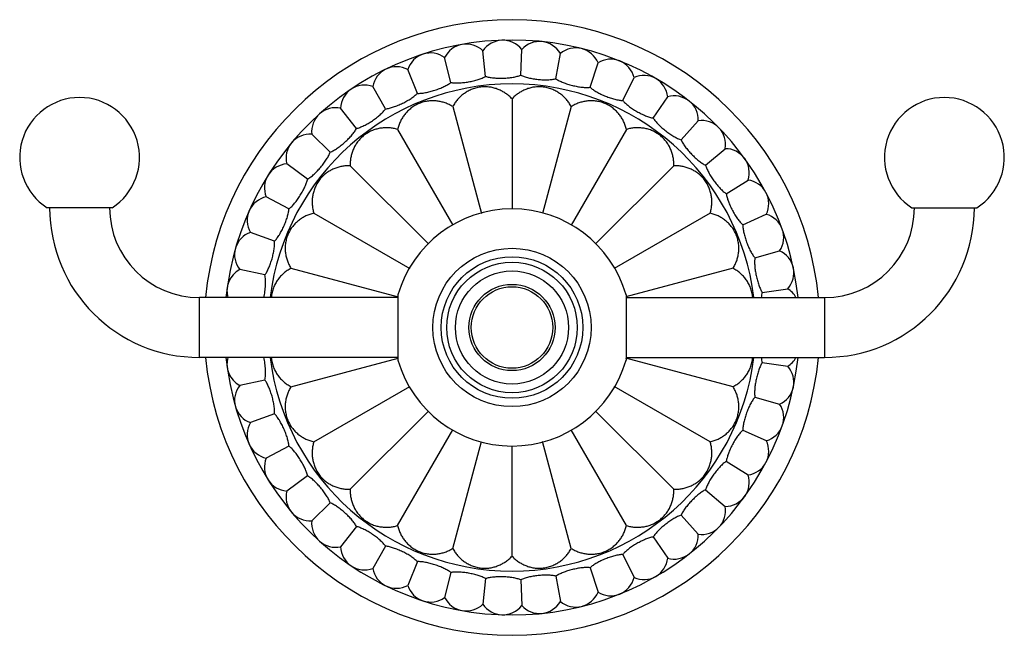
# Model space of a CAD drawing. Units: inches. Extents: x 8.88 to 12.99, y 7.98 to 10.55.
import ezdxf

# ---------------------------------------------------------------- set-up
doc = ezdxf.new("R2010")
doc.units = ezdxf.units.IN
doc.header["$LTSCALE"] = 1.21
doc.header["$MEASUREMENT"] = 0
doc.layers.get('0').update_dxf_attribs({"linetype": 'CONTINUOUS'})

msp = doc.modelspace()

# ---------------------------------------------------------------- linework, layer by layer
at = {"color": 7, "linetype": 'Continuous'}
for p, q in [((10.6827, 10.2906), (10.6567, 10.3946)), ((10.8275, 10.3161), (10.8163, 10.4228)), ((10.9745, 10.3213), (10.9782, 10.4284)), ((11.1208, 10.3059), (11.1394, 10.4115)), ((11.2635, 10.2703), (11.2966, 10.3723)), ((10.5428, 10.2451), (10.5026, 10.3445)), ((11.3998, 10.2152), (11.4468, 10.3116)), ((10.4106, 10.1807), (10.357, 10.2735)), ((11.5272, 10.1417), (11.5872, 10.2306)), ((10.6906, 10.1897), (10.8101, 9.7438)), ((10.9377, 10.2223), (10.9377, 9.7627)), ((11.1848, 10.1897), (11.0653, 9.7438)), ((10.2886, 10.0984), (10.2226, 10.1829)), ((11.6431, 10.0511), (11.7149, 10.1308)), ((10.1793, 10), (10.1022, 10.0745)), ((10.4604, 10.0944), (10.6913, 9.6945)), ((11.415, 10.0944), (11.1841, 9.6945)), ((11.7453, 9.9453), (11.8274, 10.0142)), ((10.0848, 9.8873), (9.9981, 9.9504)), ((10.2627, 9.9427), (10.5877, 9.6177)), ((11.6127, 9.9427), (11.2877, 9.6177)), ((11.8317, 9.8263), (11.9227, 9.8831)), ((10.0069, 9.7626), (9.9122, 9.8129)), ((9.2694, 9.7677), (8.9981, 9.7677)), ((10.111, 9.745), (10.5108, 9.5141)), ((11.7644, 9.745), (11.3645, 9.5141)), ((11.9008, 9.6965), (11.9987, 9.7401)), ((12.606, 9.7677), (12.8773, 9.7677)), ((9.947, 9.6282), (9.8463, 9.6649)), ((11.9511, 9.5583), (12.0541, 9.5878)), ((9.9065, 9.4869), (9.8016, 9.5091)), ((10.0156, 9.5147), (10.4624, 9.395)), ((11.8598, 9.5147), (11.413, 9.395)), ((11.9817, 9.4144), (12.0878, 9.4293)), ((10.4617, 9.3927), (9.6337, 9.3927)), ((10.4617, 9.4037), (10.4617, 9.1317)), ((11.4136, 9.4037), (11.4136, 9.1317)), ((11.4136, 9.3927), (12.2416, 9.3927)), ((10.4617, 9.1427), (9.6337, 9.1427)), ((10.0156, 9.0206), (10.4624, 9.1403)), ((11.8598, 9.0206), (11.413, 9.1403)), ((11.4136, 9.1427), (12.2416, 9.1427)), ((11.9817, 9.1209), (12.0878, 9.106)), ((9.9065, 9.0485), (9.8016, 9.0262)), ((10.111, 8.7904), (10.5108, 9.0212)), ((11.7644, 8.7904), (11.3645, 9.0212)), ((11.9511, 8.9771), (12.0541, 8.9475)), ((10.2627, 8.5927), (10.5877, 8.9177)), ((11.6127, 8.5927), (11.2877, 8.9177)), ((9.947, 8.9071), (9.8463, 8.8704)), ((10.4604, 8.441), (10.6913, 8.8408)), ((11.415, 8.441), (11.1841, 8.8408)), ((11.9008, 8.8389), (11.9987, 8.7953)), ((10.6906, 8.3456), (10.8101, 8.7916)), ((11.1848, 8.3456), (11.0653, 8.7916)), ((10.0069, 8.7727), (9.9122, 8.7224)), ((10.9377, 8.3131), (10.9377, 8.7727)), ((11.8317, 8.709), (11.9227, 8.6522)), ((10.0848, 8.648), (9.9981, 8.585)), ((11.7453, 8.59), (11.8274, 8.5211)), ((10.1793, 8.5353), (10.1022, 8.4609)), ((11.6431, 8.4842), (11.7149, 8.4045)), ((10.2886, 8.4369), (10.2226, 8.3524)), ((11.5272, 8.3937), (11.5872, 8.3048)), ((10.4106, 8.3547), (10.357, 8.2618)), ((11.3998, 8.3201), (11.4468, 8.2238)), ((10.5428, 8.2902), (10.5026, 8.1908)), ((11.2635, 8.265), (11.2966, 8.1631)), ((10.6827, 8.2448), (10.6567, 8.1407)), ((10.8275, 8.2192), (10.8163, 8.1126)), ((11.1208, 8.2295), (11.1394, 8.1239)), ((10.9745, 8.2141), (10.9782, 8.1069))]:
    msp.add_line(p, q, dxfattribs=at)
at = {"color": 9, "linetype": 'Continuous'}
for p, q in [((9.6337, 9.1427), (9.6337, 9.3927)), ((12.2416, 9.3927), (12.2416, 9.1427))]:
    msp.add_line(p, q, dxfattribs=at)
at = {"color": 7, "linetype": 'Continuous'}
for radius in [0.3305, 0.2725, 0.18, 0.17]:
    msp.add_circle((10.9377, 9.2677), radius, dxfattribs=at)
at = {"color": 9, "linetype": 'Continuous'}
for radius in [0.2955, 0.236]:
    msp.add_circle((10.9377, 9.2677), radius, dxfattribs=at)
at = {"color": 7, "linetype": 'Continuous'}
for centre, radius, start, end in [((10.9377, 9.2677), 1.285, 5.5965, 174.4035), ((10.9377, 9.2677), 1.2, 6.0039, 173.9961), ((10.7467, 10.351), 0.1, 45.8861, 154.1139), ((10.8993, 10.367), 0.1, 37.8861, 146.1139), ((11.0527, 10.3616), 0.1, 29.8861, 138.1139), ((11.2038, 10.335), 0.1, 21.8861, 130.1139), ((10.5978, 10.3138), 0.1, 53.8861, 162.1139), ((10.4555, 10.2563), 0.1, 61.8861, 170.1139), ((11.3498, 10.2876), 0.1, 13.8861, 122.1139), ((11.4877, 10.2203), 0.1, 5.8861, 114.1139), ((10.3226, 10.1796), 0.1, 69.8861, 178.1139), ((11.6149, 10.1345), 0.1, 357.8861, 106.1139), ((9.1337, 9.9777), 0.25, 302.8599, 237.1401), ((12.7416, 9.9777), 0.25, 302.8599, 237.1401), ((10.2016, 10.0851), 0.1, 77.8861, 186.1139), ((11.729, 10.0318), 0.1, 349.8861, 98.1139), ((10.095, 9.9747), 0.1, 85.8861, 194.1139), ((11.8276, 9.9142), 0.1, 341.8861, 90.1139), ((10.0048, 9.8506), 0.1, 93.8861, 202.1139), ((11.9089, 9.7841), 0.1, 333.8861, 82.1139), ((9.9328, 9.7151), 0.1, 101.8861, 210.1139), ((9.6337, 9.7677), 0.625, 180, 270), ((9.6337, 9.7677), 0.375, 180, 270), ((10.9377, 9.2677), 0.495, 15.947, 164.053), ((11.9714, 9.6439), 0.1, 325.8861, 74.1139), ((12.2416, 9.7677), 0.625, 270, 360), ((12.2416, 9.7677), 0.375, 270, 360), ((9.8803, 9.5709), 0.1, 109.8861, 218.1139), ((12.0137, 9.4964), 0.1, 317.8861, 66.1139), ((9.8484, 9.4208), 0.1, 117.8861, 196.3765), ((12.035, 9.3444), 0.1, 28.9644, 58.1139), ((10.9377, 9.2677), 1.285, 185.5965, 354.4035), ((10.9377, 9.2677), 1.2, 186.0039, 353.9961), ((9.8484, 9.1146), 0.1, 163.6235, 242.1139), ((10.9377, 9.2677), 0.495, 195.947, 344.053), ((12.035, 9.1909), 0.1, 301.8861, 331.0356), ((10.9377, 9.2677), 0.18, 270, 270.3845), ((12.0137, 9.039), 0.1, 293.8861, 42.1139), ((9.8803, 8.9645), 0.1, 141.8861, 250.1139), ((11.9714, 8.8914), 0.1, 285.8861, 34.1139), ((9.9328, 8.8203), 0.1, 149.8861, 258.1139), ((11.9089, 8.7513), 0.1, 277.8861, 26.1139), ((10.0048, 8.6848), 0.1, 157.8861, 266.1139), ((11.8276, 8.6211), 0.1, 269.8861, 18.1139), ((10.095, 8.5606), 0.1, 165.8861, 274.1139), ((11.729, 8.5035), 0.1, 261.8861, 10.1139), ((10.2016, 8.4502), 0.1, 173.8861, 282.1139), ((11.6149, 8.4009), 0.1, 253.8861, 2.1139), ((10.3226, 8.3557), 0.1, 181.8861, 290.1139), ((11.4877, 8.315), 0.1, 245.8861, 354.1139), ((10.4555, 8.279), 0.1, 189.8861, 298.1139), ((11.3498, 8.2478), 0.1, 237.8861, 346.1139), ((10.5978, 8.2215), 0.1, 197.8861, 306.1139), ((10.7467, 8.1844), 0.1, 205.8861, 314.1139), ((11.2038, 8.2003), 0.1, 229.8861, 338.1139), ((10.8993, 8.1683), 0.1, 213.8861, 322.1139), ((11.0527, 8.1737), 0.1, 221.8861, 330.1139)]:
    msp.add_arc(centre, radius, start, end, dxfattribs=at)
at = {"color": 9, "linetype": 'Continuous'}
for start, end in [(7.0744, 172.9256), (187.0744, 352.9256)]:
    msp.add_arc((10.9377, 9.2677), 1.017, start, end, dxfattribs=at)
at = {"color": 7, "linetype": 'Continuous'}
for points, knots in [([(10.6827, 10.2906), (10.6851, 10.2901), (10.6903, 10.2894), (10.6984, 10.2888), (10.7071, 10.2886), (10.7198, 10.2888), (10.7365, 10.2902), (10.7569, 10.2931), (10.777, 10.2973), (10.7932, 10.3018), (10.8052, 10.3058), (10.8133, 10.309), (10.8208, 10.3124), (10.8254, 10.3149), (10.8275, 10.3161)], [0, 0, 0, 0, 0.049963, 0.104682, 0.163637, 0.226253, 0.359906, 0.5, 0.640094, 0.773747, 0.836363, 0.895318, 0.950037, 1, 1, 1, 1]), ([(10.8275, 10.3161), (10.8299, 10.3153), (10.8349, 10.3139), (10.8428, 10.3121), (10.8515, 10.3107), (10.8641, 10.3092), (10.8808, 10.3082), (10.9014, 10.3083), (10.9219, 10.3097), (10.9385, 10.3118), (10.951, 10.3142), (10.9595, 10.3162), (10.9673, 10.3185), (10.9722, 10.3203), (10.9745, 10.3213)], [0, 0, 0, 0, 0.049963, 0.104682, 0.163637, 0.226253, 0.359906, 0.5, 0.640094, 0.773747, 0.836363, 0.895318, 0.950037, 1, 1, 1, 1]), ([(10.9745, 10.3213), (10.9767, 10.3201), (10.9815, 10.318), (10.9891, 10.3152), (10.9975, 10.3126), (11.0097, 10.3093), (11.0261, 10.306), (11.0465, 10.3033), (11.0671, 10.3017), (11.0838, 10.3015), (11.0965, 10.3022), (11.1052, 10.303), (11.1133, 10.3042), (11.1184, 10.3053), (11.1208, 10.3059)], [0, 0, 0, 0, 0.049963, 0.104682, 0.163637, 0.226253, 0.359906, 0.5, 0.640094, 0.773747, 0.836363, 0.895318, 0.950037, 1, 1, 1, 1]), ([(10.5428, 10.2451), (10.5453, 10.245), (10.5505, 10.245), (10.5586, 10.2455), (10.5673, 10.2465), (10.5798, 10.2486), (10.5962, 10.2522), (10.6159, 10.258), (10.6353, 10.2649), (10.6507, 10.2716), (10.662, 10.2773), (10.6696, 10.2816), (10.6765, 10.286), (10.6807, 10.289), (10.6827, 10.2906)], [0, 0, 0, 0, 0.049963, 0.104682, 0.163637, 0.226253, 0.359906, 0.5, 0.640094, 0.773747, 0.836363, 0.895318, 0.950037, 1, 1, 1, 1]), ([(10.9377, 10.2223), (10.9337, 10.2266), (10.9251, 10.2347), (10.9112, 10.2454), (10.8988, 10.253), (10.8885, 10.2583), (10.8777, 10.2629), (10.8664, 10.2667), (10.8547, 10.2695), (10.8454, 10.2711), (10.8359, 10.2722), (10.826, 10.2726), (10.8158, 10.2724), (10.8056, 10.2714), (10.7954, 10.2697), (10.7855, 10.2673), (10.7761, 10.2643), (10.7642, 10.2597), (10.7506, 10.2528), (10.7381, 10.2445), (10.7289, 10.2372), (10.7202, 10.2295), (10.7102, 10.219), (10.6995, 10.205), (10.6934, 10.195), (10.6906, 10.1897)], [0, 0, 0, 0, 0.060629, 0.120418, 0.179731, 0.209432, 0.239289, 0.299974, 0.331125, 0.363038, 0.395906, 0.429774, 0.464559, 0.500002, 0.535415, 0.570194, 0.604102, 0.636971, 0.700007, 0.760696, 0.790556, 0.820258, 0.879574, 0.939369, 1, 1, 1, 1]), ([(11.1848, 10.1897), (11.182, 10.195), (11.1759, 10.205), (11.1652, 10.219), (11.1552, 10.2295), (11.1465, 10.2372), (11.1373, 10.2445), (11.1274, 10.2511), (11.1168, 10.2569), (11.1083, 10.2608), (11.0993, 10.2643), (11.0899, 10.2673), (11.08, 10.2697), (11.0698, 10.2714), (11.0596, 10.2724), (11.0494, 10.2726), (11.0395, 10.2722), (11.0269, 10.2708), (11.0119, 10.2677), (10.9977, 10.2629), (10.9869, 10.2583), (10.9766, 10.253), (10.9642, 10.2454), (10.9502, 10.2347), (10.9417, 10.2266), (10.9377, 10.2223)], [0, 0, 0, 0, 0.060629, 0.120418, 0.179731, 0.209432, 0.239289, 0.299974, 0.331125, 0.363038, 0.395906, 0.429774, 0.464559, 0.500002, 0.535415, 0.570194, 0.604102, 0.636971, 0.700007, 0.760696, 0.790556, 0.820258, 0.879574, 0.939369, 1, 1, 1, 1]), ([(11.1208, 10.3059), (11.1228, 10.3045), (11.1272, 10.3017), (11.1344, 10.2978), (11.1423, 10.2941), (11.154, 10.2892), (11.1698, 10.2836), (11.1896, 10.278), (11.2097, 10.2737), (11.2263, 10.2711), (11.2389, 10.27), (11.2477, 10.2696), (11.2558, 10.2696), (11.261, 10.27), (11.2635, 10.2703)], [0, 0, 0, 0, 0.049963, 0.104682, 0.163637, 0.226253, 0.359906, 0.5, 0.640094, 0.773747, 0.836363, 0.895318, 0.950037, 1, 1, 1, 1]), ([(11.2635, 10.2703), (11.2653, 10.2686), (11.2693, 10.2653), (11.2758, 10.2604), (11.2832, 10.2556), (11.2941, 10.2491), (11.3089, 10.2414), (11.3278, 10.2331), (11.3471, 10.226), (11.3631, 10.2212), (11.3755, 10.2183), (11.3841, 10.2167), (11.3922, 10.2156), (11.3974, 10.2153), (11.3998, 10.2152)], [0, 0, 0, 0, 0.049963, 0.104682, 0.163637, 0.226253, 0.359906, 0.5, 0.640094, 0.773747, 0.836363, 0.895318, 0.950037, 1, 1, 1, 1]), ([(10.4106, 10.1807), (10.4131, 10.1809), (10.4182, 10.1816), (10.4262, 10.1832), (10.4347, 10.1855), (10.4468, 10.1892), (10.4625, 10.1951), (10.4812, 10.2036), (10.4994, 10.2132), (10.5137, 10.2219), (10.5242, 10.2291), (10.5311, 10.2344), (10.5373, 10.2397), (10.5411, 10.2433), (10.5428, 10.2451)], [0, 0, 0, 0, 0.049963, 0.104682, 0.163637, 0.226253, 0.359906, 0.5, 0.640094, 0.773747, 0.836363, 0.895318, 0.950037, 1, 1, 1, 1]), ([(10.6906, 10.1897), (10.6856, 10.1929), (10.6753, 10.1985), (10.6591, 10.2053), (10.6451, 10.2094), (10.6338, 10.2118), (10.6222, 10.2135), (10.6103, 10.2142), (10.5982, 10.2139), (10.5889, 10.2131), (10.5794, 10.2116), (10.5697, 10.2095), (10.5599, 10.2066), (10.5503, 10.203), (10.5409, 10.1987), (10.532, 10.1939), (10.5236, 10.1885), (10.5134, 10.181), (10.502, 10.1708), (10.492, 10.1596), (10.485, 10.1502), (10.4787, 10.1405), (10.4717, 10.1277), (10.465, 10.1114), (10.4617, 10.1001), (10.4604, 10.0944)], [0, 0, 0, 0, 0.060629, 0.120418, 0.179731, 0.209432, 0.239289, 0.299974, 0.331125, 0.363038, 0.395906, 0.429774, 0.464559, 0.500002, 0.535415, 0.570193, 0.604101, 0.636971, 0.700006, 0.760696, 0.790556, 0.820258, 0.879574, 0.939369, 1, 1, 1, 1]), ([(11.415, 10.0944), (11.4137, 10.1001), (11.4104, 10.1114), (11.4037, 10.1277), (11.3967, 10.1405), (11.3903, 10.1502), (11.3834, 10.1596), (11.3755, 10.1685), (11.3667, 10.1768), (11.3595, 10.1828), (11.3518, 10.1885), (11.3434, 10.1939), (11.3345, 10.1987), (11.3251, 10.203), (11.3155, 10.2066), (11.3057, 10.2095), (11.296, 10.2116), (11.2835, 10.2135), (11.2682, 10.2144), (11.2532, 10.2135), (11.2416, 10.2118), (11.2303, 10.2094), (11.2163, 10.2053), (11.2001, 10.1985), (11.1898, 10.1929), (11.1848, 10.1897)], [0, 0, 0, 0, 0.060629, 0.120418, 0.179731, 0.209432, 0.23929, 0.299975, 0.331126, 0.363039, 0.395908, 0.429777, 0.464562, 0.500003, 0.535418, 0.570196, 0.604102, 0.636973, 0.700008, 0.760697, 0.790557, 0.820259, 0.879575, 0.939369, 1, 1, 1, 1]), ([(11.3998, 10.2152), (11.4014, 10.2133), (11.4049, 10.2094), (11.4107, 10.2037), (11.4173, 10.1979), (11.4272, 10.19), (11.4408, 10.1803), (11.4583, 10.1695), (11.4765, 10.1597), (11.4917, 10.1527), (11.5035, 10.1481), (11.5118, 10.1453), (11.5197, 10.1432), (11.5248, 10.1421), (11.5272, 10.1417)], [0, 0, 0, 0, 0.049963, 0.104682, 0.163637, 0.226253, 0.359906, 0.5, 0.640094, 0.773747, 0.836363, 0.895318, 0.950037, 1, 1, 1, 1]), ([(10.2886, 10.0984), (10.2911, 10.099), (10.2961, 10.1004), (10.3037, 10.1031), (10.3118, 10.1065), (10.3233, 10.1119), (10.338, 10.1199), (10.3554, 10.1309), (10.3721, 10.143), (10.3851, 10.1536), (10.3944, 10.1622), (10.4005, 10.1684), (10.4059, 10.1745), (10.4091, 10.1786), (10.4106, 10.1807)], [0, 0, 0, 0, 0.049963, 0.104682, 0.163637, 0.226253, 0.359906, 0.5, 0.640094, 0.773747, 0.836363, 0.895318, 0.950037, 1, 1, 1, 1]), ([(11.5272, 10.1417), (11.5285, 10.1395), (11.5314, 10.1352), (11.5364, 10.1288), (11.5421, 10.1221), (11.5508, 10.1129), (11.5629, 10.1014), (11.5788, 10.0882), (11.5954, 10.076), (11.6095, 10.067), (11.6205, 10.0608), (11.6284, 10.0569), (11.6358, 10.0536), (11.6407, 10.0519), (11.6431, 10.0511)], [0, 0, 0, 0, 0.049963, 0.104682, 0.163637, 0.226253, 0.359906, 0.5, 0.640094, 0.773747, 0.836363, 0.895318, 0.950037, 1, 1, 1, 1]), ([(10.1793, 10), (10.1817, 10.0009), (10.1864, 10.003), (10.1936, 10.0068), (10.2012, 10.0113), (10.2118, 10.0182), (10.2252, 10.0282), (10.2409, 10.0415), (10.2558, 10.0557), (10.2671, 10.068), (10.2752, 10.0779), (10.2804, 10.0849), (10.2849, 10.0917), (10.2875, 10.0962), (10.2886, 10.0984)], [0, 0, 0, 0, 0.049963, 0.104682, 0.163637, 0.226253, 0.359906, 0.5, 0.640094, 0.773747, 0.836363, 0.895318, 0.950037, 1, 1, 1, 1]), ([(10.4604, 10.0944), (10.4547, 10.0961), (10.4433, 10.0989), (10.4259, 10.1012), (10.4113, 10.1016), (10.3998, 10.1009), (10.3881, 10.0996), (10.3764, 10.0972), (10.3649, 10.0938), (10.3561, 10.0906), (10.3473, 10.0867), (10.3385, 10.0822), (10.3298, 10.0769), (10.3214, 10.0709), (10.3134, 10.0643), (10.3061, 10.0573), (10.2994, 10.05), (10.2915, 10.0401), (10.283, 10.0273), (10.2764, 10.0139), (10.2721, 10.0029), (10.2684, 9.9919), (10.265, 9.9778), (10.2627, 9.9604), (10.2625, 9.9486), (10.2627, 9.9427)], [0, 0, 0, 0, 0.060629, 0.120418, 0.179731, 0.209432, 0.239289, 0.299974, 0.331125, 0.363038, 0.395906, 0.429774, 0.464559, 0.500002, 0.535415, 0.570194, 0.604102, 0.636971, 0.700007, 0.760696, 0.790556, 0.820258, 0.879574, 0.939369, 1, 1, 1, 1]), ([(11.6127, 9.9427), (11.6129, 9.9486), (11.6126, 9.9604), (11.6104, 9.9778), (11.607, 9.9919), (11.6033, 10.0029), (11.599, 10.0138), (11.5937, 10.0245), (11.5874, 10.0348), (11.582, 10.0425), (11.576, 10.05), (11.5693, 10.0573), (11.562, 10.0643), (11.554, 10.0709), (11.5456, 10.0769), (11.5369, 10.0821), (11.5281, 10.0867), (11.5165, 10.0918), (11.502, 10.0966), (11.4873, 10.0996), (11.4756, 10.1009), (11.464, 10.1016), (11.4495, 10.1012), (11.4321, 10.0989), (11.4207, 10.0961), (11.415, 10.0944)], [0, 0, 0, 0, 0.060629, 0.120418, 0.179731, 0.209432, 0.239289, 0.299974, 0.331125, 0.363038, 0.395906, 0.429774, 0.464559, 0.500002, 0.535415, 0.570194, 0.604102, 0.636971, 0.700007, 0.760696, 0.790556, 0.820258, 0.879574, 0.939369, 1, 1, 1, 1]), ([(11.6431, 10.0511), (11.6441, 10.0488), (11.6464, 10.0442), (11.6504, 10.0371), (11.6551, 10.0297), (11.6624, 10.0193), (11.6729, 10.0062), (11.6867, 9.991), (11.7015, 9.9766), (11.7142, 9.9657), (11.7243, 9.9581), (11.7315, 9.9531), (11.7384, 9.9488), (11.743, 9.9464), (11.7453, 9.9453)], [0, 0, 0, 0, 0.049963, 0.104682, 0.163637, 0.226253, 0.359906, 0.5, 0.640094, 0.773747, 0.836363, 0.895318, 0.950037, 1, 1, 1, 1]), ([(10.0848, 9.8873), (10.087, 9.8886), (10.0914, 9.8913), (10.098, 9.896), (10.1049, 9.9015), (10.1144, 9.9099), (10.1263, 9.9216), (10.14, 9.937), (10.1528, 9.9532), (10.1623, 9.9669), (10.1689, 9.9778), (10.1731, 9.9855), (10.1766, 9.9928), (10.1785, 9.9977), (10.1793, 10)], [0, 0, 0, 0, 0.049963, 0.104682, 0.163637, 0.226253, 0.359906, 0.5, 0.640094, 0.773747, 0.836363, 0.895318, 0.950037, 1, 1, 1, 1]), ([(10.2627, 9.9427), (10.2568, 9.9429), (10.245, 9.9426), (10.2276, 9.9404), (10.2134, 9.9369), (10.2024, 9.9333), (10.1915, 9.929), (10.1809, 9.9237), (10.1706, 9.9174), (10.1629, 9.912), (10.1554, 9.906), (10.1481, 9.8993), (10.1411, 9.8919), (10.1345, 9.884), (10.1285, 9.8756), (10.1232, 9.8669), (10.1187, 9.8581), (10.1148, 9.8493), (10.1116, 9.8405), (10.1081, 9.8289), (10.1058, 9.8173), (10.1044, 9.8056), (10.1038, 9.794), (10.1041, 9.7795), (10.1065, 9.7621), (10.1093, 9.7506), (10.111, 9.745)], [0, 0, 0, 0, 0.060627, 0.120415, 0.179726, 0.209426, 0.239283, 0.299966, 0.331115, 0.363026, 0.395896, 0.429774, 0.464554, 0.499999, 0.535438, 0.570216, 0.604101, 0.636971, 0.668882, 0.700032, 0.760715, 0.790572, 0.820273, 0.879584, 0.939373, 1, 1, 1, 1]), ([(11.7644, 9.745), (11.7661, 9.7506), (11.7689, 9.7621), (11.7712, 9.7795), (11.7716, 9.794), (11.7709, 9.8056), (11.7696, 9.8173), (11.7673, 9.8289), (11.7638, 9.8405), (11.7606, 9.8493), (11.7567, 9.8581), (11.7522, 9.8669), (11.7469, 9.8756), (11.7409, 9.884), (11.7343, 9.8919), (11.7273, 9.8993), (11.72, 9.906), (11.7101, 9.9139), (11.6973, 9.9223), (11.6839, 9.929), (11.673, 9.9333), (11.6619, 9.9369), (11.6478, 9.9404), (11.6304, 9.9426), (11.6186, 9.9429), (11.6127, 9.9427)], [0, 0, 0, 0, 0.06063, 0.120418, 0.179731, 0.209432, 0.23929, 0.299975, 0.331126, 0.363039, 0.395908, 0.429777, 0.464562, 0.500003, 0.535416, 0.570194, 0.604101, 0.636971, 0.700007, 0.760696, 0.790556, 0.820258, 0.879574, 0.939369, 1, 1, 1, 1]), ([(11.7453, 9.9453), (11.7459, 9.9429), (11.7475, 9.938), (11.7505, 9.9304), (11.7542, 9.9224), (11.76, 9.9111), (11.7685, 9.8967), (11.7801, 9.8797), (11.7927, 9.8634), (11.8038, 9.8509), (11.8127, 9.8419), (11.8192, 9.8359), (11.8254, 9.8308), (11.8297, 9.8277), (11.8317, 9.8263)], [0, 0, 0, 0, 0.049963, 0.104682, 0.163637, 0.226253, 0.359906, 0.5, 0.640094, 0.773747, 0.836363, 0.895318, 0.950037, 1, 1, 1, 1]), ([(10.0069, 9.7626), (10.0088, 9.7641), (10.0128, 9.7675), (10.0187, 9.7731), (10.0247, 9.7794), (10.033, 9.789), (10.0432, 9.8023), (10.0546, 9.8195), (10.065, 9.8372), (10.0725, 9.8522), (10.0775, 9.8639), (10.0806, 9.8721), (10.0831, 9.8798), (10.0843, 9.8849), (10.0848, 9.8873)], [0, 0, 0, 0, 0.049963, 0.104682, 0.163637, 0.226253, 0.359906, 0.5, 0.640094, 0.773747, 0.836363, 0.895318, 0.950037, 1, 1, 1, 1]), ([(11.8317, 9.8263), (11.8321, 9.8239), (11.833, 9.8187), (11.8349, 9.8108), (11.8374, 9.8024), (11.8415, 9.7904), (11.848, 9.775), (11.8571, 9.7565), (11.8673, 9.7386), (11.8765, 9.7247), (11.8841, 9.7145), (11.8897, 9.7077), (11.8952, 9.7017), (11.8989, 9.6981), (11.9008, 9.6965)], [0, 0, 0, 0, 0.049963, 0.104682, 0.163637, 0.226253, 0.359906, 0.5, 0.640094, 0.773747, 0.836363, 0.895318, 0.950037, 1, 1, 1, 1]), ([(9.947, 9.6282), (9.9488, 9.63), (9.9523, 9.6339), (9.9573, 9.6403), (9.9624, 9.6474), (9.9693, 9.6581), (9.9775, 9.6727), (9.9864, 9.6912), (9.9942, 9.7103), (9.9996, 9.7261), (10.0029, 9.7384), (10.0048, 9.7469), (10.0062, 9.7549), (10.0067, 9.7601), (10.0069, 9.7626)], [0, 0, 0, 0, 0.049963, 0.104682, 0.163637, 0.226253, 0.359906, 0.5, 0.640094, 0.773747, 0.836363, 0.895318, 0.950037, 1, 1, 1, 1]), ([(10.111, 9.745), (10.1052, 9.7436), (10.0939, 9.7403), (10.0777, 9.7336), (10.0649, 9.7267), (10.0552, 9.7203), (10.0458, 9.7133), (10.0369, 9.7055), (10.0285, 9.6967), (10.0225, 9.6895), (10.0168, 9.6818), (10.0115, 9.6734), (10.0066, 9.6645), (10.0024, 9.6551), (9.9987, 9.6454), (9.9959, 9.6357), (9.9937, 9.626), (9.9918, 9.6135), (9.9909, 9.5982), (9.9919, 9.5832), (9.9936, 9.5716), (9.996, 9.5602), (10.0001, 9.5463), (10.0068, 9.5301), (10.0125, 9.5198), (10.0156, 9.5147)], [0, 0, 0, 0, 0.060629, 0.120418, 0.179731, 0.209432, 0.239289, 0.299974, 0.331125, 0.363038, 0.395906, 0.429774, 0.464559, 0.500002, 0.535415, 0.570194, 0.604102, 0.636971, 0.700007, 0.760696, 0.790556, 0.820258, 0.879574, 0.939369, 1, 1, 1, 1]), ([(11.8598, 9.5147), (11.8629, 9.5198), (11.8686, 9.5301), (11.8753, 9.5463), (11.8794, 9.5602), (11.8818, 9.5716), (11.8835, 9.5832), (11.8843, 9.5951), (11.8839, 9.6072), (11.8831, 9.6165), (11.8816, 9.626), (11.8795, 9.6357), (11.8766, 9.6454), (11.873, 9.6551), (11.8688, 9.6645), (11.8639, 9.6734), (11.8586, 9.6818), (11.8511, 9.692), (11.8409, 9.7034), (11.8296, 9.7133), (11.8202, 9.7203), (11.8105, 9.7267), (11.7977, 9.7336), (11.7815, 9.7403), (11.7702, 9.7436), (11.7644, 9.745)], [0, 0, 0, 0, 0.060629, 0.120418, 0.179731, 0.209432, 0.239289, 0.299974, 0.331125, 0.363038, 0.395906, 0.429774, 0.464559, 0.500002, 0.535415, 0.570194, 0.604102, 0.636971, 0.700007, 0.760696, 0.790556, 0.820258, 0.879574, 0.939369, 1, 1, 1, 1]), ([(11.9008, 9.6965), (11.9008, 9.694), (11.9009, 9.6888), (11.9017, 9.6807), (11.903, 9.672), (11.9055, 9.6596), (11.9097, 9.6434), (11.9162, 9.6238), (11.9238, 9.6047), (11.931, 9.5896), (11.9371, 9.5784), (11.9417, 9.571), (11.9463, 9.5642), (11.9495, 9.5601), (11.9511, 9.5583)], [0, 0, 0, 0, 0.049963, 0.104682, 0.163637, 0.226253, 0.359906, 0.5, 0.640094, 0.773747, 0.836363, 0.895318, 0.950037, 1, 1, 1, 1]), ([(9.9065, 9.4869), (9.908, 9.4889), (9.9109, 9.4932), (9.915, 9.5002), (9.9191, 9.508), (9.9244, 9.5195), (9.9305, 9.5351), (9.9367, 9.5547), (9.9418, 9.5746), (9.9449, 9.5911), (9.9465, 9.6037), (9.9472, 9.6124), (9.9474, 9.6206), (9.9472, 9.6258), (9.947, 9.6282)], [0, 0, 0, 0, 0.049963, 0.104682, 0.163637, 0.226253, 0.359906, 0.5, 0.640094, 0.773747, 0.836363, 0.895318, 0.950037, 1, 1, 1, 1]), ([(11.9511, 9.5583), (11.9507, 9.5558), (11.9502, 9.5506), (11.9498, 9.5425), (11.9499, 9.5337), (11.9506, 9.521), (11.9526, 9.5044), (11.9562, 9.4842), (11.9611, 9.4642), (11.9661, 9.4482), (11.9706, 9.4363), (11.9741, 9.4283), (11.9777, 9.421), (11.9803, 9.4165), (11.9817, 9.4144)], [0, 0, 0, 0, 0.049963, 0.104682, 0.163637, 0.226253, 0.359906, 0.5, 0.640094, 0.773747, 0.836363, 0.895318, 0.950037, 1, 1, 1, 1]), ([(10.0156, 9.5147), (10.0102, 9.5118), (9.9997, 9.5054), (9.9852, 9.4942), (9.9743, 9.4836), (9.9664, 9.4745), (9.959, 9.4647), (9.9523, 9.4541), (9.9465, 9.4428), (9.9426, 9.4337), (9.9393, 9.4241), (9.9365, 9.4139), (9.9345, 9.4034), (9.9336, 9.3963), (9.9333, 9.3927)], [0, 0, 0, 0, 0.120541, 0.239361, 0.357303, 0.41644, 0.475977, 0.597383, 0.659981, 0.724354, 0.790823, 0.859266, 0.92939, 1, 1, 1, 1]), ([(11.9421, 9.3926), (11.9418, 9.3962), (11.9409, 9.4034), (11.9389, 9.4139), (11.9361, 9.424), (11.9327, 9.4337), (11.9289, 9.4428), (11.9231, 9.4541), (11.9148, 9.4673), (11.9051, 9.4792), (11.8967, 9.4879), (11.8878, 9.4961), (11.8757, 9.5054), (11.8652, 9.5118), (11.8598, 9.5147)], [0, 0, 0, 0, 0.070623, 0.140671, 0.209158, 0.275668, 0.34003, 0.402625, 0.524032, 0.642655, 0.701626, 0.760641, 0.879466, 1, 1, 1, 1]), ([(9.9029, 9.3925), (9.9037, 9.3967), (9.9053, 9.4052), (9.9071, 9.4181), (9.9085, 9.431), (9.9093, 9.4435), (9.9095, 9.4556), (9.9092, 9.4669), (9.9083, 9.4773), (9.9072, 9.4838), (9.9065, 9.4869)], [0, 0, 0, 0, 0.136386, 0.274183, 0.410924, 0.544154, 0.671587, 0.791231, 0.901247, 1, 1, 1, 1]), ([(11.9817, 9.4144), (11.9807, 9.4111), (11.979, 9.4039), (11.9779, 9.3966), (11.9774, 9.3927)], [0, 0, 0, 0, 0.470984, 1, 1, 1, 1]), ([(9.9065, 9.0485), (9.9072, 9.0515), (9.9083, 9.0581), (9.9092, 9.0684), (9.9095, 9.0797), (9.9093, 9.0918), (9.9085, 9.1044), (9.9071, 9.1172), (9.9053, 9.1301), (9.9037, 9.1386), (9.9029, 9.1429)], [0, 0, 0, 0, 0.098753, 0.208769, 0.328413, 0.455846, 0.589076, 0.725817, 0.863614, 1, 1, 1, 1]), ([(9.9333, 9.1427), (9.9336, 9.1391), (9.9344, 9.1319), (9.9365, 9.1214), (9.9393, 9.1113), (9.9426, 9.1017), (9.9465, 9.0925), (9.9523, 9.0812), (9.9606, 9.0681), (9.9702, 9.0562), (9.9787, 9.0475), (9.9876, 9.0393), (9.9997, 9.0299), (10.0102, 9.0235), (10.0156, 9.0206)], [0, 0, 0, 0, 0.070623, 0.140671, 0.209158, 0.275668, 0.34003, 0.402625, 0.524032, 0.642655, 0.701626, 0.760641, 0.879466, 1, 1, 1, 1]), ([(11.8598, 9.0206), (11.8652, 9.0235), (11.8757, 9.0299), (11.8902, 9.0411), (11.901, 9.0517), (11.909, 9.0609), (11.9164, 9.0706), (11.9231, 9.0812), (11.9288, 9.0925), (11.9327, 9.1017), (11.9361, 9.1113), (11.9389, 9.1214), (11.9409, 9.1319), (11.9418, 9.1391), (11.9421, 9.1427)], [0, 0, 0, 0, 0.120541, 0.239361, 0.357303, 0.41644, 0.475977, 0.597383, 0.659981, 0.724354, 0.790823, 0.859266, 0.92939, 1, 1, 1, 1]), ([(11.9817, 9.1209), (11.9803, 9.1189), (11.9777, 9.1143), (11.9741, 9.1071), (11.9706, 9.099), (11.9661, 9.0871), (11.9611, 9.0712), (11.9562, 9.0512), (11.9526, 9.0309), (11.9506, 9.0143), (11.9499, 9.0016), (11.9498, 8.9929), (11.9502, 8.9847), (11.9507, 8.9795), (11.9511, 8.9771)], [0, 0, 0, 0, 0.049963, 0.104682, 0.163637, 0.226253, 0.359906, 0.5, 0.640094, 0.773747, 0.836363, 0.895318, 0.950037, 1, 1, 1, 1]), ([(11.9774, 9.1426), (11.9779, 9.1388), (11.979, 9.1315), (11.9807, 9.1243), (11.9817, 9.1209)], [0, 0, 0, 0, 0.529016, 1, 1, 1, 1]), ([(9.947, 8.9071), (9.9472, 8.9096), (9.9474, 8.9148), (9.9472, 8.9229), (9.9465, 8.9317), (9.9449, 8.9443), (9.9418, 8.9607), (9.9367, 8.9807), (9.9305, 9.0003), (9.9244, 9.0158), (9.9191, 9.0274), (9.915, 9.0352), (9.9109, 9.0422), (9.908, 9.0465), (9.9065, 9.0485)], [0, 0, 0, 0, 0.049963, 0.104682, 0.163637, 0.226253, 0.359906, 0.5, 0.640094, 0.773747, 0.836363, 0.895318, 0.950037, 1, 1, 1, 1]), ([(10.0156, 9.0206), (10.0125, 9.0156), (10.0068, 9.0053), (10.0001, 8.989), (9.996, 8.9751), (9.9936, 8.9637), (9.9919, 8.9521), (9.9911, 8.9402), (9.9915, 8.9282), (9.9923, 8.9189), (9.9937, 8.9093), (9.9959, 8.8997), (9.9987, 8.8899), (10.0023, 8.8802), (10.0066, 8.8709), (10.0115, 8.8619), (10.0168, 8.8536), (10.0243, 8.8434), (10.0345, 8.8319), (10.0458, 8.822), (10.0552, 8.815), (10.0649, 8.8086), (10.0777, 8.8017), (10.0939, 8.795), (10.1052, 8.7917), (10.111, 8.7904)], [0, 0, 0, 0, 0.060629, 0.120418, 0.179731, 0.209432, 0.239289, 0.299974, 0.331125, 0.363038, 0.395906, 0.429774, 0.464559, 0.500002, 0.535415, 0.570194, 0.604102, 0.636971, 0.700007, 0.760696, 0.790556, 0.820258, 0.879574, 0.939369, 1, 1, 1, 1]), ([(11.7644, 8.7904), (11.7702, 8.7917), (11.7815, 8.795), (11.7977, 8.8017), (11.8105, 8.8086), (11.8202, 8.815), (11.8296, 8.822), (11.8385, 8.8299), (11.8468, 8.8386), (11.8528, 8.8458), (11.8586, 8.8536), (11.8639, 8.8619), (11.8688, 8.8708), (11.873, 8.8802), (11.8766, 8.8899), (11.8795, 8.8996), (11.8816, 8.9093), (11.8836, 8.9218), (11.8844, 8.9371), (11.8835, 8.9521), (11.8818, 8.9637), (11.8794, 8.9751), (11.8753, 8.989), (11.8686, 9.0053), (11.8629, 9.0156), (11.8598, 9.0206)], [0, 0, 0, 0, 0.060629, 0.120418, 0.179731, 0.209432, 0.239289, 0.299974, 0.331125, 0.363038, 0.395906, 0.429774, 0.464559, 0.500002, 0.535415, 0.570194, 0.604102, 0.636971, 0.700007, 0.760696, 0.790556, 0.820258, 0.879574, 0.939369, 1, 1, 1, 1]), ([(11.9511, 8.9771), (11.9495, 8.9752), (11.9463, 8.9711), (11.9417, 8.9644), (11.9371, 8.9569), (11.931, 8.9458), (11.9238, 8.9306), (11.9162, 8.9115), (11.9097, 8.892), (11.9055, 8.8758), (11.903, 8.8633), (11.9017, 8.8547), (11.9009, 8.8466), (11.9008, 8.8414), (11.9008, 8.8389)], [0, 0, 0, 0, 0.049963, 0.104682, 0.163637, 0.226253, 0.359906, 0.5, 0.640094, 0.773747, 0.836363, 0.895318, 0.950037, 1, 1, 1, 1]), ([(10.0069, 8.7727), (10.0067, 8.7752), (10.0062, 8.7804), (10.0048, 8.7884), (10.0029, 8.797), (9.9996, 8.8092), (9.9942, 8.8251), (9.9864, 8.8441), (9.9775, 8.8627), (9.9693, 8.8773), (9.9624, 8.8879), (9.9573, 8.8951), (9.9523, 8.9015), (9.9488, 8.9053), (9.947, 8.9071)], [0, 0, 0, 0, 0.049963, 0.104682, 0.163637, 0.226253, 0.359906, 0.5, 0.640094, 0.773747, 0.836363, 0.895318, 0.950037, 1, 1, 1, 1]), ([(11.9008, 8.8389), (11.8989, 8.8372), (11.8952, 8.8336), (11.8897, 8.8276), (11.8841, 8.8208), (11.8765, 8.8107), (11.8673, 8.7967), (11.8571, 8.7788), (11.848, 8.7604), (11.8415, 8.7449), (11.8374, 8.7329), (11.8349, 8.7245), (11.833, 8.7166), (11.8321, 8.7115), (11.8317, 8.709)], [0, 0, 0, 0, 0.049963, 0.104682, 0.163637, 0.226253, 0.359906, 0.5, 0.640094, 0.773747, 0.836363, 0.895318, 0.950037, 1, 1, 1, 1]), ([(10.0848, 8.648), (10.0843, 8.6504), (10.0831, 8.6555), (10.0806, 8.6633), (10.0775, 8.6715), (10.0725, 8.6831), (10.065, 8.6981), (10.0546, 8.7159), (10.0432, 8.733), (10.033, 8.7463), (10.0247, 8.7559), (10.0187, 8.7623), (10.0128, 8.7679), (10.0088, 8.7712), (10.0069, 8.7727)], [0, 0, 0, 0, 0.049963, 0.104682, 0.163637, 0.226253, 0.359906, 0.5, 0.640094, 0.773747, 0.836363, 0.895318, 0.950037, 1, 1, 1, 1]), ([(10.111, 8.7904), (10.1093, 8.7847), (10.1065, 8.7733), (10.1041, 8.7559), (10.1038, 8.7413), (10.1044, 8.7297), (10.1058, 8.7181), (10.1081, 8.7064), (10.1116, 8.6948), (10.1148, 8.686), (10.1186, 8.6772), (10.1232, 8.6684), (10.1285, 8.6598), (10.1345, 8.6514), (10.141, 8.6434), (10.1481, 8.636), (10.1554, 8.6294), (10.1653, 8.6214), (10.1781, 8.613), (10.1915, 8.6063), (10.2024, 8.602), (10.2134, 8.5984), (10.2276, 8.595), (10.245, 8.5927), (10.2568, 8.5925), (10.2627, 8.5927)], [0, 0, 0, 0, 0.06063, 0.120418, 0.179731, 0.209432, 0.23929, 0.299975, 0.331126, 0.363039, 0.395908, 0.429777, 0.464562, 0.500003, 0.535416, 0.570194, 0.604101, 0.636971, 0.700007, 0.760696, 0.790556, 0.820258, 0.879574, 0.939369, 1, 1, 1, 1]), ([(11.6127, 8.5927), (11.6186, 8.5925), (11.6304, 8.5927), (11.6478, 8.595), (11.6619, 8.5984), (11.673, 8.602), (11.6839, 8.6063), (11.6945, 8.6116), (11.7048, 8.6179), (11.7125, 8.6233), (11.72, 8.6294), (11.7273, 8.636), (11.7343, 8.6434), (11.7409, 8.6514), (11.7469, 8.6598), (11.7522, 8.6684), (11.7567, 8.6772), (11.7606, 8.686), (11.7638, 8.6948), (11.7673, 8.7064), (11.7696, 8.7181), (11.7709, 8.7297), (11.7716, 8.7413), (11.7712, 8.7559), (11.7689, 8.7733), (11.7661, 8.7847), (11.7644, 8.7904)], [0, 0, 0, 0, 0.060627, 0.120415, 0.179726, 0.209426, 0.239283, 0.299966, 0.331115, 0.363026, 0.395896, 0.429774, 0.464554, 0.499999, 0.535438, 0.570216, 0.604101, 0.636971, 0.668882, 0.700032, 0.760715, 0.790572, 0.820273, 0.879584, 0.939373, 1, 1, 1, 1]), ([(11.8317, 8.709), (11.8297, 8.7076), (11.8254, 8.7046), (11.8192, 8.6994), (11.8127, 8.6935), (11.8038, 8.6845), (11.7927, 8.6719), (11.7801, 8.6556), (11.7685, 8.6386), (11.76, 8.6242), (11.7542, 8.6129), (11.7505, 8.6049), (11.7475, 8.5974), (11.7459, 8.5924), (11.7453, 8.59)], [0, 0, 0, 0, 0.049963, 0.104682, 0.163637, 0.226253, 0.359906, 0.5, 0.640094, 0.773747, 0.836363, 0.895318, 0.950037, 1, 1, 1, 1]), ([(10.1793, 8.5353), (10.1785, 8.5377), (10.1766, 8.5425), (10.1731, 8.5499), (10.1689, 8.5576), (10.1623, 8.5684), (10.1528, 8.5822), (10.14, 8.5983), (10.1263, 8.6137), (10.1144, 8.6255), (10.1049, 8.6338), (10.098, 8.6393), (10.0914, 8.644), (10.087, 8.6468), (10.0848, 8.648)], [0, 0, 0, 0, 0.049963, 0.104682, 0.163637, 0.226253, 0.359906, 0.5, 0.640094, 0.773747, 0.836363, 0.895318, 0.950037, 1, 1, 1, 1]), ([(10.2627, 8.5927), (10.2625, 8.5868), (10.2627, 8.575), (10.265, 8.5576), (10.2684, 8.5434), (10.2721, 8.5324), (10.2764, 8.5215), (10.2817, 8.5108), (10.288, 8.5005), (10.2934, 8.4929), (10.2994, 8.4854), (10.3061, 8.478), (10.3134, 8.471), (10.3214, 8.4645), (10.3298, 8.4585), (10.3384, 8.4532), (10.3472, 8.4486), (10.3588, 8.4435), (10.3734, 8.4387), (10.3881, 8.4357), (10.3998, 8.4344), (10.4113, 8.4337), (10.4259, 8.4341), (10.4433, 8.4364), (10.4547, 8.4392), (10.4604, 8.441)], [0, 0, 0, 0, 0.060629, 0.120418, 0.179731, 0.209432, 0.239289, 0.299974, 0.331125, 0.363038, 0.395906, 0.429774, 0.464559, 0.500002, 0.535415, 0.570194, 0.604102, 0.636971, 0.700007, 0.760696, 0.790556, 0.820258, 0.879574, 0.939369, 1, 1, 1, 1]), ([(11.415, 8.441), (11.4207, 8.4392), (11.4321, 8.4364), (11.4495, 8.4341), (11.464, 8.4337), (11.4756, 8.4344), (11.4873, 8.4357), (11.4989, 8.4381), (11.5105, 8.4415), (11.5193, 8.4448), (11.5281, 8.4486), (11.5369, 8.4532), (11.5456, 8.4585), (11.554, 8.4645), (11.562, 8.471), (11.5693, 8.478), (11.576, 8.4854), (11.5839, 8.4952), (11.5923, 8.508), (11.599, 8.5215), (11.6033, 8.5324), (11.607, 8.5434), (11.6104, 8.5576), (11.6126, 8.575), (11.6129, 8.5868), (11.6127, 8.5927)], [0, 0, 0, 0, 0.060629, 0.120418, 0.179731, 0.209432, 0.239289, 0.299974, 0.331125, 0.363038, 0.395906, 0.429774, 0.464559, 0.500002, 0.535415, 0.570194, 0.604102, 0.636971, 0.700007, 0.760696, 0.790556, 0.820258, 0.879574, 0.939369, 1, 1, 1, 1]), ([(11.7453, 8.59), (11.743, 8.589), (11.7384, 8.5865), (11.7315, 8.5823), (11.7243, 8.5773), (11.7142, 8.5696), (11.7015, 8.5587), (11.6867, 8.5443), (11.6729, 8.5291), (11.6624, 8.516), (11.6551, 8.5057), (11.6504, 8.4983), (11.6464, 8.4912), (11.6441, 8.4865), (11.6431, 8.4842)], [0, 0, 0, 0, 0.049963, 0.104682, 0.163637, 0.226253, 0.359906, 0.5, 0.640094, 0.773747, 0.836363, 0.895318, 0.950037, 1, 1, 1, 1]), ([(10.2886, 8.4369), (10.2875, 8.4391), (10.2849, 8.4436), (10.2804, 8.4504), (10.2752, 8.4575), (10.2671, 8.4673), (10.2558, 8.4796), (10.2409, 8.4938), (10.2252, 8.5071), (10.2118, 8.5171), (10.2012, 8.5241), (10.1936, 8.5285), (10.1864, 8.5323), (10.1817, 8.5344), (10.1793, 8.5353)], [0, 0, 0, 0, 0.049963, 0.104682, 0.163637, 0.226253, 0.359906, 0.5, 0.640094, 0.773747, 0.836363, 0.895318, 0.950037, 1, 1, 1, 1]), ([(11.6431, 8.4842), (11.6407, 8.4835), (11.6358, 8.4817), (11.6284, 8.4784), (11.6205, 8.4745), (11.6095, 8.4683), (11.5954, 8.4593), (11.5788, 8.4471), (11.5629, 8.434), (11.5508, 8.4225), (11.5421, 8.4132), (11.5364, 8.4066), (11.5314, 8.4001), (11.5285, 8.3958), (11.5272, 8.3937)], [0, 0, 0, 0, 0.049963, 0.104682, 0.163637, 0.226253, 0.359906, 0.5, 0.640094, 0.773747, 0.836363, 0.895318, 0.950037, 1, 1, 1, 1]), ([(10.4106, 8.3547), (10.4091, 8.3567), (10.4059, 8.3608), (10.4005, 8.3669), (10.3944, 8.3731), (10.3851, 8.3818), (10.3721, 8.3924), (10.3554, 8.4044), (10.338, 8.4154), (10.3233, 8.4234), (10.3118, 8.4288), (10.3037, 8.4322), (10.2961, 8.4349), (10.2911, 8.4363), (10.2886, 8.4369)], [0, 0, 0, 0, 0.049963, 0.104682, 0.163637, 0.226253, 0.359906, 0.5, 0.640094, 0.773747, 0.836363, 0.895318, 0.950037, 1, 1, 1, 1]), ([(10.4604, 8.441), (10.4617, 8.4352), (10.465, 8.4239), (10.4717, 8.4077), (10.4787, 8.3949), (10.485, 8.3852), (10.492, 8.3758), (10.4999, 8.3668), (10.5087, 8.3585), (10.5158, 8.3525), (10.5236, 8.3468), (10.532, 8.3415), (10.5409, 8.3366), (10.5503, 8.3323), (10.5599, 8.3287), (10.5697, 8.3259), (10.5793, 8.3237), (10.5919, 8.3218), (10.6072, 8.3209), (10.6221, 8.3218), (10.6338, 8.3236), (10.6451, 8.3259), (10.6591, 8.3301), (10.6753, 8.3368), (10.6856, 8.3425), (10.6906, 8.3456)], [0, 0, 0, 0, 0.060629, 0.120418, 0.179731, 0.209432, 0.23929, 0.299975, 0.331126, 0.363039, 0.395908, 0.429777, 0.464562, 0.500003, 0.535418, 0.570196, 0.604102, 0.636973, 0.700008, 0.760697, 0.790557, 0.820259, 0.879575, 0.939369, 1, 1, 1, 1]), ([(11.1848, 8.3456), (11.1898, 8.3425), (11.2001, 8.3368), (11.2163, 8.3301), (11.2303, 8.3259), (11.2416, 8.3236), (11.2532, 8.3218), (11.2651, 8.3211), (11.2772, 8.3214), (11.2865, 8.3223), (11.296, 8.3237), (11.3057, 8.3258), (11.3155, 8.3287), (11.3251, 8.3323), (11.3345, 8.3366), (11.3434, 8.3415), (11.3518, 8.3468), (11.362, 8.3543), (11.3734, 8.3645), (11.3834, 8.3757), (11.3903, 8.3852), (11.3967, 8.3949), (11.4037, 8.4077), (11.4104, 8.4239), (11.4137, 8.4352), (11.415, 8.441)], [0, 0, 0, 0, 0.060629, 0.120418, 0.179731, 0.209432, 0.239289, 0.299974, 0.331125, 0.363038, 0.395906, 0.429774, 0.464559, 0.500002, 0.535415, 0.570193, 0.604101, 0.636971, 0.700006, 0.760696, 0.790556, 0.820258, 0.879574, 0.939369, 1, 1, 1, 1]), ([(11.5272, 8.3937), (11.5248, 8.3933), (11.5197, 8.3922), (11.5118, 8.39), (11.5035, 8.3872), (11.4917, 8.3826), (11.4765, 8.3756), (11.4583, 8.3659), (11.4408, 8.3551), (11.4272, 8.3454), (11.4173, 8.3374), (11.4107, 8.3316), (11.4049, 8.3259), (11.4014, 8.3221), (11.3998, 8.3201)], [0, 0, 0, 0, 0.049963, 0.104682, 0.163637, 0.226253, 0.359906, 0.5, 0.640094, 0.773747, 0.836363, 0.895318, 0.950037, 1, 1, 1, 1]), ([(10.5428, 8.2902), (10.5411, 8.292), (10.5373, 8.2956), (10.5311, 8.3009), (10.5242, 8.3062), (10.5137, 8.3135), (10.4994, 8.3222), (10.4812, 8.3318), (10.4625, 8.3402), (10.4468, 8.3461), (10.4347, 8.3499), (10.4262, 8.3521), (10.4182, 8.3537), (10.4131, 8.3544), (10.4106, 8.3547)], [0, 0, 0, 0, 0.049963, 0.104682, 0.163637, 0.226253, 0.359906, 0.5, 0.640094, 0.773747, 0.836363, 0.895318, 0.950037, 1, 1, 1, 1]), ([(10.6906, 8.3456), (10.6934, 8.3404), (10.6995, 8.3303), (10.7102, 8.3164), (10.7202, 8.3058), (10.7289, 8.2981), (10.738, 8.2908), (10.748, 8.2842), (10.7586, 8.2785), (10.7671, 8.2745), (10.776, 8.271), (10.7855, 8.268), (10.7954, 8.2656), (10.8055, 8.2639), (10.8158, 8.2629), (10.826, 8.2627), (10.8359, 8.2631), (10.8485, 8.2645), (10.8635, 8.2676), (10.8777, 8.2724), (10.8885, 8.2771), (10.8988, 8.2823), (10.9112, 8.2899), (10.9251, 8.3006), (10.9337, 8.3087), (10.9377, 8.3131)], [0, 0, 0, 0, 0.060629, 0.120418, 0.179731, 0.209432, 0.239289, 0.299974, 0.331125, 0.363038, 0.395906, 0.429774, 0.464559, 0.500002, 0.535415, 0.570194, 0.604102, 0.636971, 0.700007, 0.760696, 0.790556, 0.820258, 0.879574, 0.939369, 1, 1, 1, 1]), ([(10.9377, 8.3131), (10.9417, 8.3087), (10.9502, 8.3006), (10.9642, 8.2899), (10.9766, 8.2823), (10.9869, 8.2771), (10.9977, 8.2724), (11.009, 8.2686), (11.0207, 8.2658), (11.0299, 8.2642), (11.0395, 8.2631), (11.0494, 8.2627), (11.0596, 8.2629), (11.0698, 8.2639), (11.08, 8.2656), (11.0899, 8.268), (11.0993, 8.271), (11.1111, 8.2756), (11.1248, 8.2825), (11.1373, 8.2908), (11.1465, 8.2981), (11.1552, 8.3058), (11.1652, 8.3164), (11.1759, 8.3303), (11.182, 8.3404), (11.1848, 8.3456)], [0, 0, 0, 0, 0.060629, 0.120418, 0.179731, 0.209432, 0.239289, 0.299974, 0.331125, 0.363038, 0.395906, 0.429774, 0.464559, 0.500002, 0.535415, 0.570194, 0.604102, 0.636971, 0.700007, 0.760696, 0.790556, 0.820258, 0.879574, 0.939369, 1, 1, 1, 1]), ([(11.3998, 8.3201), (11.3974, 8.3201), (11.3922, 8.3197), (11.3841, 8.3186), (11.3755, 8.317), (11.3631, 8.3141), (11.3471, 8.3093), (11.3278, 8.3022), (11.3089, 8.2939), (11.2941, 8.2862), (11.2832, 8.2797), (11.2758, 8.2749), (11.2693, 8.2701), (11.2653, 8.2667), (11.2635, 8.265)], [0, 0, 0, 0, 0.049963, 0.104682, 0.163637, 0.226253, 0.359906, 0.5, 0.640094, 0.773747, 0.836363, 0.895318, 0.950037, 1, 1, 1, 1]), ([(10.6827, 8.2448), (10.6807, 8.2463), (10.6765, 8.2494), (10.6696, 8.2537), (10.662, 8.258), (10.6507, 8.2638), (10.6353, 8.2704), (10.6159, 8.2773), (10.5962, 8.2831), (10.5798, 8.2868), (10.5673, 8.2888), (10.5586, 8.2898), (10.5505, 8.2903), (10.5453, 8.2903), (10.5428, 8.2902)], [0, 0, 0, 0, 0.049963, 0.104682, 0.163637, 0.226253, 0.359906, 0.5, 0.640094, 0.773747, 0.836363, 0.895318, 0.950037, 1, 1, 1, 1]), ([(11.2635, 8.265), (11.261, 8.2653), (11.2558, 8.2657), (11.2477, 8.2657), (11.2389, 8.2654), (11.2263, 8.2642), (11.2097, 8.2617), (11.1896, 8.2573), (11.1698, 8.2517), (11.154, 8.2462), (11.1423, 8.2413), (11.1344, 8.2375), (11.1272, 8.2336), (11.1228, 8.2309), (11.1208, 8.2295)], [0, 0, 0, 0, 0.049963, 0.104682, 0.163637, 0.226253, 0.359906, 0.5, 0.640094, 0.773747, 0.836363, 0.895318, 0.950037, 1, 1, 1, 1]), ([(10.8275, 8.2192), (10.8254, 8.2205), (10.8208, 8.2229), (10.8133, 8.2263), (10.8052, 8.2295), (10.7932, 8.2336), (10.777, 8.238), (10.7569, 8.2422), (10.7365, 8.2452), (10.7198, 8.2465), (10.7071, 8.2468), (10.6984, 8.2466), (10.6903, 8.2459), (10.6851, 8.2452), (10.6827, 8.2448)], [0, 0, 0, 0, 0.049963, 0.104682, 0.163637, 0.226253, 0.359906, 0.5, 0.640094, 0.773747, 0.836363, 0.895318, 0.950037, 1, 1, 1, 1]), ([(10.9745, 8.2141), (10.9722, 8.215), (10.9673, 8.2168), (10.9595, 8.2191), (10.951, 8.2212), (10.9385, 8.2235), (10.9219, 8.2257), (10.9014, 8.227), (10.8808, 8.2271), (10.8641, 8.2261), (10.8515, 8.2246), (10.8428, 8.2232), (10.8349, 8.2214), (10.8299, 8.22), (10.8275, 8.2192)], [0, 0, 0, 0, 0.049963, 0.104682, 0.163637, 0.226253, 0.359906, 0.5, 0.640094, 0.773747, 0.836363, 0.895318, 0.950037, 1, 1, 1, 1]), ([(11.1208, 8.2295), (11.1184, 8.2301), (11.1133, 8.2312), (11.1052, 8.2324), (11.0965, 8.2332), (11.0838, 8.2338), (11.0671, 8.2336), (11.0465, 8.2321), (11.0261, 8.2293), (11.0097, 8.226), (10.9975, 8.2228), (10.9891, 8.2202), (10.9815, 8.2173), (10.9767, 8.2152), (10.9745, 8.2141)], [0, 0, 0, 0, 0.049963, 0.104682, 0.163637, 0.226253, 0.359906, 0.5, 0.640094, 0.773747, 0.836363, 0.895318, 0.950037, 1, 1, 1, 1])]:
    msp.add_open_spline(points, degree=3, knots=knots, dxfattribs=at)

doc.saveas('drawing.dxf')
